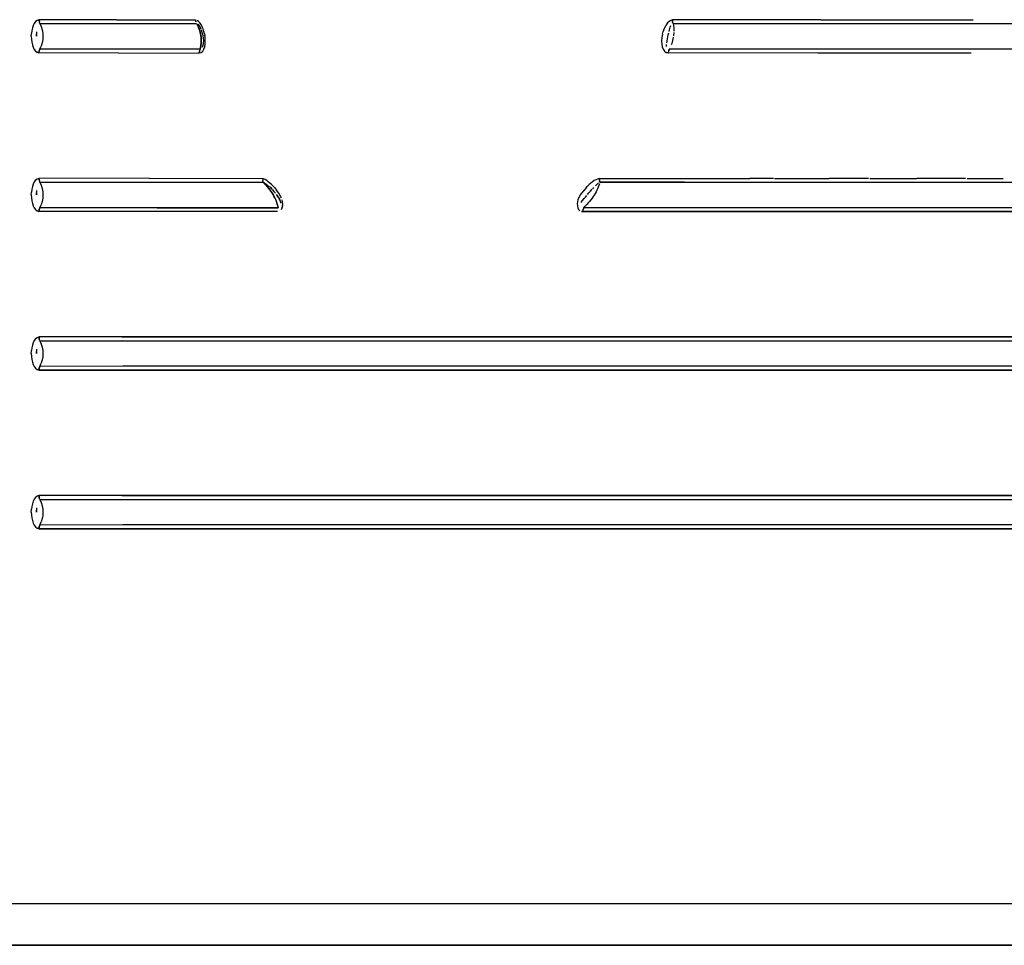
# Model space of a CAD drawing. Units: millimetres. Extents: x 158624 to 176134, y 4219 to 15882.
# Drawn here: x 167213 to 167272, y 8582 to 8637 of the extents above; entities that cross this region are included whole.
import ezdxf

# ---------------------------------------------------------------- set-up
doc = ezdxf.new("R2010")
doc.units = ezdxf.units.MM
doc.layers.add('\\M+5D4A4\\M+5C9E8\\M+5D6B5', color=7, linetype='Continuous', true_color=0x000000)
doc.layers.add('DEFAULT', color=7, linetype='Continuous')

# ---------------------------------------------------------------- blocks, each defined once
blk = doc.blocks.new('S-23402')
at = {"layer": '\\M+5D4A4\\M+5C9E8\\M+5D6B5', "color": 0}
for p, q in [((167213.843, 8636.798), (167213.808, 8636.637)), ((167213.892, 8636.944), (167213.843, 8636.798)), ((167213.956, 8637.07), (167213.892, 8636.944)), ((167214.034, 8637.172), (167213.956, 8637.07)), ((167214.126, 8637.244), (167214.034, 8637.172)), ((167214.126, 8637.244), (167214.034, 8637.172)), ((167214.232, 8637.283), (167214.126, 8637.244)), ((167214.232, 8637.283), (167214.126, 8637.244)), ((167218.904, 8637.29), (167214.232, 8637.283)), ((167214.232, 8637.283), (167214.262, 8637.156)), ((167214.262, 8637.156), (167214.232, 8637.283)), ((167214.296, 8637.056), (167214.262, 8637.156)), ((167214.296, 8637.056), (167214.262, 8637.156)), ((167214.296, 8637.056), (167216.613, 8637.053)), ((167214.296, 8637.056), (167218.952, 8637.053)), ((167214.296, 8637.056), (167214.369, 8636.876)), ((167214.369, 8636.876), (167214.429, 8636.673)), ((167216.613, 8637.053), (167218.952, 8637.053)), ((167218.904, 8637.29), (167223.646, 8637.283)), ((167218.952, 8637.053), (167223.702, 8637.055)), ((167218.952, 8637.053), (167221.317, 8637.053)), ((167221.317, 8637.053), (167223.702, 8637.055)), ((167223.67, 8637.158), (167223.646, 8637.283)), ((167223.646, 8637.283), (167223.67, 8637.158)), ((167223.702, 8637.055), (167223.822, 8636.82)), ((167223.702, 8637.055), (167223.822, 8636.82)), ((167223.827, 8637.186), (167223.739, 8637.248)), ((167223.775, 8637.014), (167223.863, 8636.923)), ((167223.822, 8636.82), (167223.9, 8636.617)), ((167223.9, 8636.617), (167223.822, 8636.82)), ((167223.907, 8637.1), (167223.827, 8637.186)), ((167223.863, 8636.923), (167223.956, 8636.752)), ((167223.886, 8636.881), (167223.934, 8636.788)), ((167223.98, 8636.994), (167223.907, 8637.1)), ((167223.977, 8636.692), (167223.934, 8636.788)), ((167224.045, 8636.87), (167223.98, 8636.994)), ((167224.1, 8636.734), (167224.045, 8636.87)), ((167251.849, 8636.862), (167251.787, 8636.722)), ((167251.921, 8636.988), (167251.849, 8636.862)), ((167252.003, 8637.097), (167251.921, 8636.988)), ((167252.093, 8637.184), (167252.003, 8637.097)), ((167252.191, 8637.248), (167252.093, 8637.184)), ((167252.124, 8636.689), (167252.168, 8636.838)), ((167252.124, 8636.689), (167252.168, 8636.838)), ((167252.168, 8636.838), (167252.206, 8636.934)), ((167252.168, 8636.838), (167252.206, 8636.934)), ((167252.298, 8637.283), (167252.191, 8637.248)), ((167261.202, 8637.29), (167252.298, 8637.283)), ((167252.298, 8637.283), (167252.309, 8637.166)), ((167252.309, 8637.166), (167252.298, 8637.283)), ((167252.336, 8637.056), (167252.309, 8637.166)), ((167252.336, 8637.056), (167252.309, 8637.166)), ((167252.336, 8637.056), (167256.757, 8637.053)), ((167252.336, 8637.056), (167261.238, 8637.053)), ((167252.336, 8637.056), (167252.354, 8636.941)), ((167252.354, 8636.941), (167252.37, 8636.816)), ((167252.37, 8636.816), (167252.377, 8636.716)), ((167256.757, 8637.053), (167261.238, 8637.053)), ((167261.202, 8637.29), (167270.355, 8637.29)), ((167261.238, 8637.053), (167265.782, 8637.053)), ((167261.238, 8637.053), (167270.389, 8637.053)), ((167265.782, 8637.053), (167270.389, 8637.053)), ((167270.389, 8637.053), (167275.056, 8637.053)), ((167270.389, 8637.053), (167279.784, 8637.053)), ((167213.779, 8636.291), (167213.786, 8636.467)), ((167213.779, 8636.291), (167213.786, 8636.116)), ((167213.808, 8636.637), (167213.786, 8636.467)), ((167214.086, 8636.295), (167214.088, 8636.404)), ((167214.088, 8636.402), (167214.093, 8636.294)), ((167214.099, 8636.294), (167214.101, 8636.554)), ((167214.429, 8636.673), (167214.462, 8636.487)), ((167214.462, 8636.487), (167214.473, 8636.289)), ((167214.473, 8636.289), (167214.462, 8636.092)), ((167223.9, 8636.617), (167223.978, 8636.25)), ((167223.949, 8636.437), (167223.9, 8636.617)), ((167223.978, 8636.25), (167223.949, 8636.437)), ((167223.978, 8636.25), (167223.985, 8635.898)), ((167223.991, 8636.069), (167223.978, 8636.25)), ((167223.981, 8636.68), (167224.027, 8636.55)), ((167223.983, 8636.675), (167224.027, 8636.55)), ((167223.983, 8636.675), (167224.084, 8636.35)), ((167224.084, 8636.35), (167224.115, 8636.015)), ((167224.147, 8636.587), (167224.1, 8636.734)), ((167224.184, 8636.433), (167224.147, 8636.587)), ((167224.184, 8636.433), (167224.202, 8636.333)), ((167224.216, 8636.232), (167224.202, 8636.333)), ((167224.229, 8636.032), (167224.216, 8636.232)), ((167251.661, 8636.216), (167251.647, 8636.018)), ((167251.695, 8636.417), (167251.661, 8636.216)), ((167251.695, 8636.417), (167251.735, 8636.573)), ((167251.787, 8636.722), (167251.735, 8636.573)), ((167251.998, 8636.134), (167252.024, 8636.256)), ((167251.998, 8636.134), (167252.024, 8636.256)), ((167252.024, 8636.256), (167252.048, 8636.378)), ((167252.024, 8636.256), (167252.048, 8636.378)), ((167252.048, 8636.378), (167252.077, 8636.495)), ((167252.048, 8636.378), (167252.077, 8636.495)), ((167252.095, 8636.578), (167252.124, 8636.689)), ((167252.095, 8636.578), (167252.124, 8636.689)), ((167252.349, 8636.234), (167252.308, 8636.046)), ((167252.378, 8636.519), (167252.362, 8636.331)), ((167252.377, 8636.716), (167252.38, 8636.61)), ((167213.786, 8636.116), (167213.808, 8635.945)), ((167213.808, 8635.945), (167213.843, 8635.784)), ((167213.843, 8635.784), (167213.892, 8635.637)), ((167213.892, 8635.637), (167213.956, 8635.51)), ((167214.295, 8635.522), (167214.369, 8635.703)), ((167214.429, 8635.906), (167214.369, 8635.703)), ((167214.462, 8636.092), (167214.429, 8635.906)), ((167223.963, 8635.715), (167223.92, 8635.522)), ((167223.92, 8635.522), (167223.963, 8635.715)), ((167223.985, 8635.898), (167223.963, 8635.715)), ((167223.963, 8635.715), (167223.985, 8635.898)), ((167223.985, 8635.898), (167223.991, 8636.069)), ((167224.089, 8635.738), (167224.046, 8635.622)), ((167224.113, 8635.904), (167224.089, 8635.738)), ((167224.106, 8635.908), (167224.097, 8635.797)), ((167224.115, 8636.015), (167224.106, 8635.908)), ((167224.149, 8635.52), (167224.198, 8635.669)), ((167224.149, 8635.52), (167224.198, 8635.669)), ((167224.198, 8635.669), (167224.224, 8635.842)), ((167224.224, 8635.842), (167224.229, 8636.032)), ((167251.647, 8636.018), (167251.655, 8635.83)), ((167251.655, 8635.83), (167251.685, 8635.66)), ((167251.685, 8635.66), (167251.739, 8635.514)), ((167251.685, 8635.66), (167251.739, 8635.514)), ((167251.947, 8635.68), (167251.943, 8635.809)), ((167251.947, 8635.68), (167251.943, 8635.809)), ((167251.953, 8635.893), (167251.971, 8635.996)), ((167251.953, 8635.893), (167251.971, 8635.996)), ((167251.971, 8635.996), (167251.998, 8636.134)), ((167251.971, 8635.996), (167251.998, 8636.134)), ((167252.253, 8635.87), (167252.217, 8635.776)), ((167252.308, 8636.046), (167252.253, 8635.87)), ((167213.956, 8635.51), (167214.034, 8635.408)), ((167214.034, 8635.408), (167214.126, 8635.335)), ((167214.034, 8635.408), (167214.126, 8635.335)), ((167214.232, 8635.296), (167214.126, 8635.335)), ((167214.126, 8635.335), (167214.232, 8635.296)), ((167214.232, 8635.296), (167214.261, 8635.42)), ((167214.261, 8635.42), (167214.232, 8635.296)), ((167219.011, 8635.289), (167214.232, 8635.296)), ((167214.261, 8635.42), (167214.295, 8635.522)), ((167214.295, 8635.522), (167214.261, 8635.42)), ((167216.666, 8635.526), (167214.295, 8635.522)), ((167219.06, 8635.526), (167214.295, 8635.522)), ((167219.06, 8635.526), (167216.666, 8635.526)), ((167219.011, 8635.289), (167223.863, 8635.296)), ((167221.479, 8635.526), (167219.06, 8635.526)), ((167223.92, 8635.522), (167219.06, 8635.526)), ((167223.92, 8635.522), (167221.479, 8635.526)), ((167223.863, 8635.296), (167223.889, 8635.421)), ((167223.889, 8635.421), (167223.863, 8635.296)), ((167223.863, 8635.296), (167223.983, 8635.326)), ((167223.863, 8635.296), (167223.983, 8635.326)), ((167223.92, 8635.522), (167223.889, 8635.421)), ((167223.92, 8635.522), (167223.889, 8635.421)), ((167223.983, 8635.326), (167224.078, 8635.404)), ((167223.983, 8635.326), (167224.078, 8635.404)), ((167224.078, 8635.404), (167224.149, 8635.52)), ((167224.078, 8635.404), (167224.149, 8635.52)), ((167251.739, 8635.514), (167251.818, 8635.4)), ((167251.739, 8635.514), (167251.818, 8635.4)), ((167251.818, 8635.4), (167251.923, 8635.325)), ((167251.818, 8635.4), (167251.923, 8635.325)), ((167252.054, 8635.296), (167251.923, 8635.325)), ((167251.923, 8635.325), (167252.054, 8635.296)), ((167252.054, 8635.296), (167252.069, 8635.42)), ((167252.054, 8635.296), (167252.069, 8635.42)), ((167261.022, 8635.289), (167252.054, 8635.296)), ((167252.069, 8635.42), (167252.1, 8635.521)), ((167252.1, 8635.521), (167252.069, 8635.42)), ((167256.546, 8635.526), (167252.1, 8635.521)), ((167261.058, 8635.526), (167252.1, 8635.521)), ((167261.058, 8635.526), (167256.546, 8635.526)), ((167270.241, 8635.289), (167261.022, 8635.289)), ((167265.635, 8635.526), (167261.058, 8635.526)), ((167270.274, 8635.526), (167261.058, 8635.526)), ((167270.274, 8635.526), (167265.635, 8635.526)), ((167274.976, 8635.526), (167270.274, 8635.526)), ((167279.738, 8635.526), (167270.274, 8635.526)), ((167213.892, 8627.419), (167213.843, 8627.273)), ((167213.956, 8627.545), (167213.892, 8627.419)), ((167214.034, 8627.647), (167213.956, 8627.545)), ((167214.126, 8627.72), (167214.034, 8627.647)), ((167214.126, 8627.72), (167214.034, 8627.647)), ((167214.232, 8627.758), (167214.126, 8627.72)), ((167214.232, 8627.758), (167214.126, 8627.72)), ((167220.861, 8627.765), (167214.232, 8627.758)), ((167214.232, 8627.758), (167214.262, 8627.631)), ((167214.262, 8627.631), (167214.232, 8627.758)), ((167214.296, 8627.532), (167214.262, 8627.631)), ((167214.296, 8627.532), (167214.262, 8627.631)), ((167214.296, 8627.532), (167217.58, 8627.528)), ((167214.296, 8627.532), (167220.909, 8627.528)), ((167214.296, 8627.532), (167214.369, 8627.351)), ((167214.369, 8627.351), (167214.429, 8627.148)), ((167217.58, 8627.528), (167220.909, 8627.528)), ((167220.861, 8627.765), (167227.66, 8627.758)), ((167220.909, 8627.528), (167227.712, 8627.53)), ((167220.909, 8627.528), (167224.287, 8627.528)), ((167224.287, 8627.528), (167227.712, 8627.53)), ((167227.66, 8627.758), (167227.68, 8627.633)), ((167227.833, 8627.686), (167227.66, 8627.758)), ((167227.66, 8627.758), (167227.68, 8627.633)), ((167227.712, 8627.53), (167227.68, 8627.633)), ((167227.712, 8627.53), (167227.68, 8627.633)), ((167227.712, 8627.53), (167228.049, 8627.153)), ((167227.712, 8627.53), (167227.798, 8627.442)), ((167227.796, 8627.486), (167227.894, 8627.42)), ((167227.884, 8627.349), (167227.798, 8627.442)), ((167227.924, 8627.629), (167227.833, 8627.686)), ((167227.968, 8627.253), (167227.884, 8627.349)), ((167227.894, 8627.42), (167228.015, 8627.323)), ((167228.017, 8627.561), (167227.924, 8627.629)), ((167228.015, 8627.323), (167228.09, 8627.255)), ((167228.11, 8627.483), (167228.017, 8627.561)), ((167228.202, 8627.397), (167228.11, 8627.483)), ((167228.293, 8627.305), (167228.202, 8627.397)), ((167228.381, 8627.209), (167228.293, 8627.305)), ((167247.298, 8627.392), (167247.2, 8627.3)), ((167247.396, 8627.479), (167247.298, 8627.392)), ((167247.497, 8627.557), (167247.396, 8627.479)), ((167247.599, 8627.627), (167247.497, 8627.557)), ((167247.698, 8627.684), (167247.599, 8627.627)), ((167247.665, 8627.306), (167247.777, 8627.413)), ((167247.89, 8627.758), (167247.698, 8627.684)), ((167247.777, 8627.413), (167247.863, 8627.485)), ((167247.875, 8627.334), (167247.84, 8627.238)), ((167247.905, 8627.43), (167247.875, 8627.334)), ((167247.89, 8627.758), (167252.977, 8627.764)), ((167247.89, 8627.758), (167247.906, 8627.632)), ((167247.906, 8627.632), (167247.89, 8627.758)), ((167247.906, 8627.632), (167247.932, 8627.526)), ((167247.932, 8627.526), (167247.906, 8627.632)), ((167253.015, 8627.528), (167247.932, 8627.526)), ((167247.932, 8627.526), (167250.457, 8627.526)), ((167250.457, 8627.526), (167253.005, 8627.526)), ((167252.977, 8627.764), (167256.953, 8627.764)), ((167253.005, 8627.526), (167255.575, 8627.526)), ((167253.015, 8627.528), (167258.182, 8627.528)), ((167255.575, 8627.526), (167258.168, 8627.526)), ((167257.246, 8627.758), (167256.953, 8627.764)), ((167258.366, 8627.758), (167257.246, 8627.758)), ((167258.168, 8627.526), (167260.782, 8627.526)), ((167258.182, 8627.528), (167263.435, 8627.528)), ((167258.436, 8627.764), (167261.703, 8627.764)), ((167260.782, 8627.526), (167263.418, 8627.527)), ((167261.885, 8627.758), (167261.703, 8627.764)), ((167264.075, 8627.758), (167261.885, 8627.758)), ((167263.418, 8627.527), (167266.076, 8627.527)), ((167263.435, 8627.528), (167268.772, 8627.528)), ((167264.154, 8627.764), (167266.98, 8627.764)), ((167266.076, 8627.527), (167268.756, 8627.527)), ((167267.116, 8627.758), (167266.98, 8627.764)), ((167269.91, 8627.758), (167267.116, 8627.758)), ((167268.756, 8627.527), (167271.456, 8627.527)), ((167268.772, 8627.528), (167274.192, 8627.528)), ((167270.008, 8627.764), (167272.159, 8627.764)), ((167271.456, 8627.527), (167274.179, 8627.527)), ((167213.779, 8626.766), (167213.786, 8626.942)), ((167213.779, 8626.766), (167213.786, 8626.591)), ((167213.808, 8627.112), (167213.786, 8626.942)), ((167213.843, 8627.273), (167213.808, 8627.112)), ((167214.086, 8626.77), (167214.088, 8626.879)), ((167214.088, 8626.877), (167214.093, 8626.769)), ((167214.099, 8626.769), (167214.101, 8627.029)), ((167214.429, 8627.148), (167214.462, 8626.962)), ((167214.462, 8626.962), (167214.473, 8626.764)), ((167214.473, 8626.764), (167214.462, 8626.567)), ((167228.049, 8627.153), (167227.968, 8627.253)), ((167228.049, 8627.153), (167228.299, 8626.787)), ((167228.182, 8626.973), (167228.049, 8627.153)), ((167228.101, 8627.244), (167228.184, 8627.162)), ((167228.147, 8627.21), (167228.219, 8627.123)), ((167228.299, 8626.787), (167228.182, 8626.973)), ((167228.184, 8627.162), (167228.269, 8627.072)), ((167228.269, 8627.072), (167228.348, 8626.98)), ((167228.299, 8626.787), (167228.482, 8626.417)), ((167228.353, 8626.691), (167228.299, 8626.787)), ((167228.348, 8626.98), (167228.441, 8626.866)), ((167228.381, 8627.209), (167228.514, 8627.046)), ((167228.497, 8626.791), (167228.574, 8626.677)), ((167228.641, 8626.874), (167228.514, 8627.046)), ((167228.514, 8626.768), (167228.685, 8626.511)), ((167228.532, 8626.748), (167228.685, 8626.511)), ((167228.759, 8626.688), (167228.641, 8626.874)), ((167228.759, 8626.688), (167228.641, 8626.874)), ((167246.761, 8626.773), (167246.703, 8626.684)), ((167246.761, 8626.773), (167246.703, 8626.684)), ((167246.828, 8626.869), (167246.761, 8626.773)), ((167246.828, 8626.869), (167246.761, 8626.773)), ((167246.964, 8627.04), (167246.828, 8626.869)), ((167247.106, 8627.203), (167246.964, 8627.04)), ((167247.064, 8626.641), (167247.144, 8626.734)), ((167247.106, 8627.203), (167247.2, 8627.3)), ((167247.201, 8626.799), (167247.275, 8626.884)), ((167247.275, 8626.884), (167247.38, 8627.001)), ((167247.38, 8627.001), (167247.483, 8627.114)), ((167247.512, 8627.134), (167247.582, 8627.212)), ((167247.596, 8626.76), (167247.533, 8626.664)), ((167247.653, 8626.855), (167247.596, 8626.76)), ((167247.707, 8626.951), (167247.653, 8626.855)), ((167247.756, 8627.046), (167247.707, 8626.951)), ((167247.8, 8627.142), (167247.756, 8627.046)), ((167247.84, 8627.238), (167247.8, 8627.142)), ((167213.786, 8626.591), (167213.808, 8626.42)), ((167213.808, 8626.42), (167213.843, 8626.259)), ((167213.843, 8626.259), (167213.892, 8626.112)), ((167214.295, 8625.997), (167214.369, 8626.178)), ((167214.429, 8626.381), (167214.369, 8626.178)), ((167214.462, 8626.567), (167214.429, 8626.381)), ((167228.4, 8626.597), (167228.353, 8626.691)), ((167228.443, 8626.506), (167228.4, 8626.597)), ((167228.482, 8626.417), (167228.556, 8626.215)), ((167228.522, 8626.313), (167228.482, 8626.417)), ((167228.556, 8626.215), (167228.522, 8626.313)), ((167228.556, 8626.215), (167228.612, 8626)), ((167228.588, 8626.103), (167228.556, 8626.215)), ((167228.574, 8626.677), (167228.629, 8626.589)), ((167228.629, 8626.589), (167228.702, 8626.451)), ((167228.685, 8626.511), (167228.739, 8626.394)), ((167228.702, 8626.451), (167228.747, 8626.347)), ((167228.739, 8626.394), (167228.77, 8626.276)), ((167228.809, 8626.585), (167228.759, 8626.688)), ((167228.868, 8626.126), (167228.826, 8625.949)), ((167228.871, 8626.356), (167228.846, 8626.474)), ((167228.882, 8626.234), (167228.871, 8626.356)), ((167228.878, 8626.112), (167228.882, 8626.234)), ((167246.611, 8626.47), (167246.573, 8626.231)), ((167246.611, 8626.47), (167246.573, 8626.231)), ((167246.573, 8626.231), (167246.605, 8625.991)), ((167246.573, 8626.231), (167246.605, 8625.991)), ((167246.703, 8626.684), (167246.611, 8626.47)), ((167246.703, 8626.684), (167246.611, 8626.47)), ((167246.817, 8626.313), (167246.881, 8626.413)), ((167246.881, 8626.413), (167246.983, 8626.545)), ((167246.983, 8626.545), (167247.064, 8626.641)), ((167247.148, 8626.191), (167247.058, 8626.097)), ((167247.235, 8626.285), (167247.148, 8626.191)), ((167247.316, 8626.38), (167247.235, 8626.285)), ((167247.393, 8626.474), (167247.316, 8626.38)), ((167247.466, 8626.569), (167247.393, 8626.474)), ((167247.533, 8626.664), (167247.466, 8626.569)), ((167213.892, 8626.112), (167213.956, 8625.985)), ((167213.956, 8625.985), (167214.034, 8625.883)), ((167214.034, 8625.883), (167214.126, 8625.81)), ((167214.034, 8625.883), (167214.126, 8625.81)), ((167214.232, 8625.771), (167214.126, 8625.81)), ((167214.126, 8625.81), (167214.232, 8625.771)), ((167214.232, 8625.771), (167214.261, 8625.895)), ((167214.261, 8625.895), (167214.232, 8625.771)), ((167221.299, 8625.764), (167214.232, 8625.771)), ((167214.261, 8625.895), (167214.295, 8625.997)), ((167214.295, 8625.997), (167214.261, 8625.895)), ((167217.795, 8626.001), (167214.295, 8625.997)), ((167221.347, 8626.001), (167214.295, 8625.997)), ((167221.347, 8626.001), (167217.795, 8626.001)), ((167228.56, 8625.771), (167221.299, 8625.764)), ((167224.953, 8626.001), (167221.347, 8626.001)), ((167221.347, 8626.001), (167228.612, 8626)), ((167228.612, 8626), (167224.953, 8626.001)), ((167228.612, 8626), (167228.588, 8626.103)), ((167228.806, 8625.893), (167228.853, 8625.994)), ((167228.806, 8625.893), (167228.853, 8625.994)), ((167228.853, 8625.994), (167228.878, 8626.112)), ((167246.605, 8625.991), (167246.656, 8625.891)), ((167246.605, 8625.991), (167246.656, 8625.891)), ((167246.656, 8625.891), (167246.733, 8625.817)), ((167246.656, 8625.891), (167246.733, 8625.817)), ((167246.923, 8625.764), (167246.823, 8625.779)), ((167246.823, 8625.779), (167246.923, 8625.764)), ((167246.923, 8625.764), (167246.934, 8625.895)), ((167246.923, 8625.764), (167246.934, 8625.895)), ((167246.923, 8625.764), (167255.964, 8625.764)), ((167255.964, 8625.764), (167246.923, 8625.764)), ((167246.934, 8625.895), (167246.966, 8626.002)), ((167246.966, 8626.002), (167246.934, 8625.895)), ((167246.966, 8626.002), (167247.058, 8626.097)), ((167251.449, 8626.002), (167246.966, 8626.002)), ((167256.002, 8626.002), (167246.966, 8626.002)), ((167256.004, 8626.002), (167251.449, 8626.002)), ((167255.964, 8625.764), (167265.285, 8625.764)), ((167265.285, 8625.764), (167255.964, 8625.764)), ((167265.32, 8626.002), (167256.002, 8626.002)), ((167260.627, 8626.002), (167256.004, 8626.002)), ((167265.32, 8626.002), (167260.627, 8626.002)), ((167265.285, 8625.764), (167274.878, 8625.764)), ((167274.878, 8625.764), (167265.285, 8625.764)), ((167270.082, 8626.002), (167265.32, 8626.002)), ((167274.91, 8626.002), (167265.32, 8626.002)), ((167274.91, 8626.002), (167270.082, 8626.002)), ((167213.892, 8617.894), (167213.843, 8617.748)), ((167213.956, 8618.02), (167213.892, 8617.894)), ((167214.034, 8618.122), (167213.956, 8618.02)), ((167214.126, 8618.194), (167214.034, 8618.122)), ((167214.126, 8618.194), (167214.034, 8618.122)), ((167214.249, 8618.239), (167214.126, 8618.194)), ((167214.249, 8618.239), (167214.126, 8618.194)), ((167219.226, 8618.239), (167214.249, 8618.239)), ((167214.261, 8618.109), (167214.249, 8618.239)), ((167219.226, 8618.239), (167214.249, 8618.239)), ((167214.249, 8618.239), (167214.261, 8618.109)), ((167214.296, 8618.006), (167214.261, 8618.109)), ((167214.296, 8618.006), (167214.261, 8618.109)), ((167214.296, 8618.006), (167219.273, 8618.003)), ((167214.296, 8618.006), (167214.374, 8617.815)), ((167224.315, 8618.239), (167219.226, 8618.239)), ((167219.226, 8618.239), (167224.315, 8618.239)), ((167219.273, 8618.003), (167224.361, 8618.003)), ((167229.515, 8618.239), (167224.315, 8618.239)), ((167224.315, 8618.239), (167229.515, 8618.239)), ((167224.361, 8618.003), (167229.561, 8618.003)), ((167234.829, 8618.239), (167229.515, 8618.239)), ((167229.515, 8618.239), (167234.829, 8618.239)), ((167229.561, 8618.003), (167234.873, 8618.003)), ((167240.257, 8618.239), (167234.829, 8618.239)), ((167234.829, 8618.239), (167240.257, 8618.239)), ((167234.873, 8618.003), (167240.299, 8618.003)), ((167245.799, 8618.239), (167240.257, 8618.239)), ((167240.257, 8618.239), (167245.799, 8618.239)), ((167240.299, 8618.003), (167245.839, 8618.003)), ((167251.453, 8618.239), (167245.799, 8618.239)), ((167245.799, 8618.239), (167251.453, 8618.239)), ((167245.839, 8618.003), (167251.493, 8618.003)), ((167257.22, 8618.239), (167251.453, 8618.239)), ((167251.453, 8618.239), (167257.22, 8618.239)), ((167251.493, 8618.003), (167257.258, 8618.003)), ((167263.099, 8618.239), (167257.22, 8618.239)), ((167257.22, 8618.239), (167263.099, 8618.239)), ((167257.258, 8618.003), (167263.134, 8618.003)), ((167269.085, 8618.239), (167263.099, 8618.239)), ((167263.099, 8618.239), (167269.085, 8618.239)), ((167263.134, 8618.003), (167269.12, 8618.003)), ((167275.18, 8618.239), (167269.085, 8618.239)), ((167269.085, 8618.239), (167275.18, 8618.239)), ((167269.12, 8618.003), (167275.212, 8618.003)), ((167213.779, 8617.241), (167213.786, 8617.417)), ((167213.808, 8617.587), (167213.786, 8617.417)), ((167213.843, 8617.748), (167213.808, 8617.587)), ((167214.086, 8617.245), (167214.088, 8617.354)), ((167214.088, 8617.352), (167214.093, 8617.244)), ((167214.099, 8617.244), (167214.101, 8617.504)), ((167214.374, 8617.815), (167214.429, 8617.623)), ((167214.429, 8617.623), (167214.462, 8617.431)), ((167214.462, 8617.431), (167214.473, 8617.239)), ((167213.779, 8617.241), (167213.786, 8617.066)), ((167213.786, 8617.066), (167213.808, 8616.895)), ((167213.808, 8616.895), (167213.843, 8616.734)), ((167213.843, 8616.734), (167213.892, 8616.587)), ((167214.295, 8616.472), (167214.373, 8616.664)), ((167214.429, 8616.856), (167214.373, 8616.664)), ((167214.462, 8617.048), (167214.429, 8616.856)), ((167214.473, 8617.239), (167214.462, 8617.048)), ((167213.892, 8616.587), (167213.956, 8616.46)), ((167213.956, 8616.46), (167214.034, 8616.358)), ((167214.034, 8616.358), (167214.126, 8616.285)), ((167214.034, 8616.358), (167214.126, 8616.285)), ((167214.249, 8616.239), (167214.126, 8616.285)), ((167214.126, 8616.285), (167214.249, 8616.239)), ((167214.249, 8616.239), (167214.261, 8616.37)), ((167214.261, 8616.37), (167214.249, 8616.239)), ((167214.249, 8616.239), (167219.226, 8616.239)), ((167219.224, 8616.239), (167214.249, 8616.239)), ((167214.261, 8616.37), (167214.295, 8616.472)), ((167214.295, 8616.472), (167214.261, 8616.37)), ((167219.273, 8616.476), (167214.295, 8616.472)), ((167224.314, 8616.239), (167219.224, 8616.239)), ((167219.226, 8616.239), (167224.314, 8616.239)), ((167224.361, 8616.476), (167219.273, 8616.476)), ((167224.314, 8616.239), (167229.515, 8616.239)), ((167229.514, 8616.239), (167224.314, 8616.239)), ((167229.56, 8616.476), (167224.361, 8616.476)), ((167234.828, 8616.239), (167229.514, 8616.239)), ((167229.515, 8616.239), (167234.828, 8616.239)), ((167234.872, 8616.476), (167229.56, 8616.476)), ((167234.828, 8616.239), (167240.257, 8616.239)), ((167240.257, 8616.239), (167234.828, 8616.239)), ((167240.299, 8616.476), (167234.872, 8616.476)), ((167240.257, 8616.239), (167245.798, 8616.239)), ((167245.798, 8616.239), (167240.257, 8616.239)), ((167245.839, 8616.476), (167240.299, 8616.476)), ((167245.798, 8616.239), (167251.453, 8616.239)), ((167251.453, 8616.239), (167245.798, 8616.239)), ((167251.491, 8616.476), (167245.839, 8616.476)), ((167251.453, 8616.239), (167257.22, 8616.239)), ((167257.22, 8616.239), (167251.453, 8616.239)), ((167257.257, 8616.476), (167251.491, 8616.476)), ((167257.22, 8616.239), (167263.098, 8616.239)), ((167263.098, 8616.239), (167257.22, 8616.239)), ((167263.134, 8616.476), (167257.257, 8616.476)), ((167263.098, 8616.239), (167269.085, 8616.239)), ((167269.085, 8616.239), (167263.098, 8616.239)), ((167269.12, 8616.476), (167263.134, 8616.476)), ((167269.085, 8616.239), (167275.179, 8616.239)), ((167275.179, 8616.239), (167269.085, 8616.239)), ((167275.211, 8616.476), (167269.12, 8616.476)), ((167213.956, 8608.495), (167213.892, 8608.369)), ((167214.034, 8608.597), (167213.956, 8608.495)), ((167214.126, 8608.67), (167214.034, 8608.597)), ((167214.126, 8608.67), (167214.034, 8608.597)), ((167214.249, 8608.714), (167214.126, 8608.67)), ((167214.249, 8608.714), (167214.126, 8608.67)), ((167219.226, 8608.714), (167214.249, 8608.714)), ((167214.261, 8608.584), (167214.249, 8608.714)), ((167219.226, 8608.714), (167214.249, 8608.714)), ((167214.249, 8608.714), (167214.261, 8608.584)), ((167214.296, 8608.481), (167214.261, 8608.584)), ((167214.296, 8608.481), (167214.261, 8608.584)), ((167214.296, 8608.481), (167219.273, 8608.478)), ((167214.296, 8608.481), (167214.374, 8608.29)), ((167224.315, 8608.714), (167219.226, 8608.714)), ((167219.226, 8608.714), (167224.315, 8608.714)), ((167219.273, 8608.478), (167224.361, 8608.478)), ((167229.515, 8608.714), (167224.315, 8608.714)), ((167224.315, 8608.714), (167229.515, 8608.714)), ((167224.361, 8608.478), (167229.561, 8608.478)), ((167234.829, 8608.714), (167229.515, 8608.714)), ((167229.515, 8608.714), (167234.829, 8608.714)), ((167229.561, 8608.478), (167234.873, 8608.478)), ((167240.257, 8608.714), (167234.829, 8608.714)), ((167234.829, 8608.714), (167240.257, 8608.714)), ((167234.873, 8608.478), (167240.299, 8608.478)), ((167245.799, 8608.714), (167240.257, 8608.714)), ((167240.257, 8608.714), (167245.799, 8608.714)), ((167240.299, 8608.478), (167245.839, 8608.478)), ((167251.453, 8608.714), (167245.799, 8608.714)), ((167245.799, 8608.714), (167251.453, 8608.714)), ((167245.839, 8608.478), (167251.493, 8608.478)), ((167257.22, 8608.714), (167251.453, 8608.714)), ((167251.453, 8608.714), (167257.22, 8608.714)), ((167251.493, 8608.478), (167257.258, 8608.478)), ((167263.099, 8608.714), (167257.22, 8608.714)), ((167257.22, 8608.714), (167263.099, 8608.714)), ((167257.258, 8608.478), (167263.134, 8608.478)), ((167269.085, 8608.714), (167263.099, 8608.714)), ((167263.099, 8608.714), (167269.085, 8608.714)), ((167263.134, 8608.478), (167269.12, 8608.478)), ((167275.18, 8608.714), (167269.085, 8608.714)), ((167269.085, 8608.714), (167275.18, 8608.714)), ((167269.12, 8608.478), (167275.212, 8608.478)), ((167213.779, 8607.716), (167213.786, 8607.892)), ((167213.808, 8608.062), (167213.786, 8607.892)), ((167213.843, 8608.223), (167213.808, 8608.062)), ((167213.892, 8608.369), (167213.843, 8608.223)), ((167214.086, 8607.72), (167214.088, 8607.829)), ((167214.088, 8607.827), (167214.093, 8607.719)), ((167214.099, 8607.719), (167214.101, 8607.979)), ((167214.374, 8608.29), (167214.429, 8608.098)), ((167214.429, 8608.098), (167214.462, 8607.906)), ((167214.462, 8607.906), (167214.473, 8607.714)), ((167213.779, 8607.716), (167213.786, 8607.541)), ((167213.786, 8607.541), (167213.808, 8607.37)), ((167213.808, 8607.37), (167213.843, 8607.209)), ((167213.843, 8607.209), (167213.892, 8607.062)), ((167214.429, 8607.331), (167214.373, 8607.139)), ((167214.462, 8607.523), (167214.429, 8607.331)), ((167214.473, 8607.714), (167214.462, 8607.523)), ((167213.892, 8607.062), (167213.956, 8606.935)), ((167213.956, 8606.935), (167214.034, 8606.833)), ((167214.034, 8606.833), (167214.126, 8606.76)), ((167214.034, 8606.833), (167214.126, 8606.76)), ((167214.249, 8606.714), (167214.126, 8606.76)), ((167214.126, 8606.76), (167214.249, 8606.714)), ((167214.249, 8606.714), (167214.261, 8606.845)), ((167214.261, 8606.845), (167214.249, 8606.714)), ((167214.249, 8606.714), (167219.226, 8606.714)), ((167219.224, 8606.714), (167214.249, 8606.714)), ((167214.261, 8606.845), (167214.295, 8606.947)), ((167214.295, 8606.947), (167214.261, 8606.845)), ((167214.295, 8606.947), (167214.373, 8607.139)), ((167219.273, 8606.951), (167214.295, 8606.947)), ((167224.314, 8606.714), (167219.224, 8606.714)), ((167219.226, 8606.714), (167224.314, 8606.714)), ((167224.361, 8606.951), (167219.273, 8606.951)), ((167224.314, 8606.714), (167229.515, 8606.714)), ((167229.514, 8606.714), (167224.314, 8606.714)), ((167229.56, 8606.951), (167224.361, 8606.951)), ((167234.828, 8606.714), (167229.514, 8606.714)), ((167229.515, 8606.714), (167234.828, 8606.714)), ((167234.872, 8606.951), (167229.56, 8606.951)), ((167234.828, 8606.714), (167240.257, 8606.714)), ((167240.257, 8606.714), (167234.828, 8606.714)), ((167240.299, 8606.951), (167234.872, 8606.951)), ((167240.257, 8606.714), (167245.798, 8606.714)), ((167245.798, 8606.714), (167240.257, 8606.714)), ((167245.839, 8606.951), (167240.299, 8606.951)), ((167245.798, 8606.714), (167251.453, 8606.714)), ((167251.453, 8606.714), (167245.798, 8606.714)), ((167251.491, 8606.951), (167245.839, 8606.951)), ((167251.453, 8606.714), (167257.22, 8606.714)), ((167257.22, 8606.714), (167251.453, 8606.714)), ((167257.257, 8606.951), (167251.491, 8606.951)), ((167257.22, 8606.714), (167263.098, 8606.714)), ((167263.098, 8606.714), (167257.22, 8606.714)), ((167263.134, 8606.951), (167257.257, 8606.951)), ((167263.098, 8606.714), (167269.085, 8606.714)), ((167269.085, 8606.714), (167263.098, 8606.714)), ((167269.12, 8606.951), (167263.134, 8606.951)), ((167269.085, 8606.714), (167275.179, 8606.714)), ((167275.179, 8606.714), (167269.085, 8606.714)), ((167275.211, 8606.951), (167269.12, 8606.951)), ((167218.459, 8584.209), (167212.383, 8584.209)), ((167218.459, 8584.209), (167212.383, 8584.209)), ((167224.703, 8584.209), (167218.459, 8584.209)), ((167224.703, 8584.209), (167218.459, 8584.209)), ((167231.116, 8584.209), (167224.703, 8584.209)), ((167231.116, 8584.209), (167224.703, 8584.209)), ((167237.7, 8584.209), (167231.116, 8584.209)), ((167237.7, 8584.209), (167231.116, 8584.209)), ((167244.454, 8584.209), (167237.7, 8584.209)), ((167244.454, 8584.209), (167237.7, 8584.209)), ((167251.379, 8584.209), (167244.454, 8584.209)), ((167251.379, 8584.209), (167244.454, 8584.209)), ((167258.473, 8584.209), (167251.379, 8584.209)), ((167258.473, 8584.209), (167251.379, 8584.209)), ((167265.734, 8584.209), (167258.473, 8584.209)), ((167265.734, 8584.209), (167258.473, 8584.209)), ((167273.158, 8584.209), (167265.734, 8584.209)), ((167273.158, 8584.209), (167265.734, 8584.209)), ((167216.436, 8581.709), (167210.285, 8581.709)), ((167210.285, 8581.709), (167216.436, 8581.709)), ((167217.339, 8581.709), (167211.222, 8581.709)), ((167211.275, 8581.709), (167217.376, 8581.709)), ((167222.755, 8581.709), (167216.436, 8581.709)), ((167216.436, 8581.709), (167222.755, 8581.709)), ((167223.624, 8581.709), (167217.339, 8581.709)), ((167217.376, 8581.709), (167223.62, 8581.709)), ((167229.245, 8581.709), (167222.755, 8581.709)), ((167222.755, 8581.709), (167229.245, 8581.709)), ((167223.62, 8581.709), (167230.15, 8581.709)), ((167230.081, 8581.709), (167223.624, 8581.709)), ((167235.908, 8581.709), (167229.245, 8581.709)), ((167229.245, 8581.709), (167235.908, 8581.709)), ((167236.708, 8581.709), (167230.081, 8581.709)), ((167230.15, 8581.709), (167236.803, 8581.709)), ((167242.743, 8581.709), (167235.908, 8581.709)), ((167235.908, 8581.709), (167242.743, 8581.709)), ((167243.508, 8581.709), (167236.708, 8581.709)), ((167236.803, 8581.709), (167243.579, 8581.709)), ((167249.75, 8581.709), (167242.743, 8581.709)), ((167242.743, 8581.709), (167249.75, 8581.709)), ((167250.477, 8581.709), (167243.508, 8581.709)), ((167243.579, 8581.709), (167250.477, 8581.709)), ((167256.928, 8581.709), (167249.75, 8581.709)), ((167249.75, 8581.709), (167256.928, 8581.709)), ((167257.618, 8581.709), (167250.477, 8581.709)), ((167250.477, 8581.709), (167257.709, 8581.709)), ((167264.274, 8581.709), (167256.928, 8581.709)), ((167256.928, 8581.709), (167264.274, 8581.709)), ((167264.927, 8581.709), (167257.618, 8581.709)), ((167257.709, 8581.709), (167265.049, 8581.709)), ((167271.783, 8581.709), (167264.274, 8581.709)), ((167264.274, 8581.709), (167271.783, 8581.709)), ((167272.398, 8581.709), (167264.927, 8581.709)), ((167265.049, 8581.709), (167272.489, 8581.709)), ((167279.452, 8581.709), (167271.783, 8581.709)), ((167271.783, 8581.709), (167279.452, 8581.709))]:
    blk.add_line(p, q, dxfattribs=at)

msp = doc.modelspace()

# ---------------------------------------------------------------- block references
at = {"layer": 'DEFAULT'}
msp.add_blockref('S-23402', (0, 0), dxfattribs=at)

doc.saveas('drawing.dxf')
